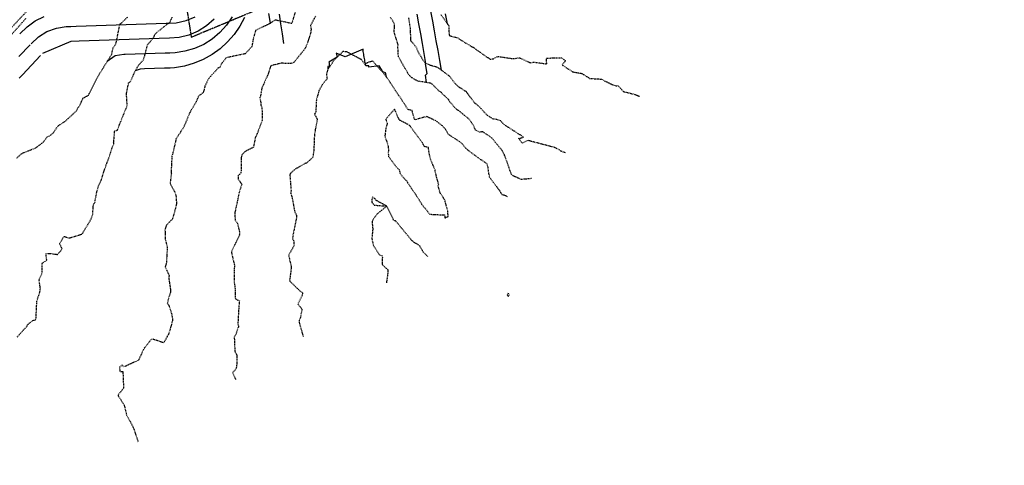
# Model space of a CAD drawing. Units: feet. Extents: x 2153007 to 2154956, y 13885537 to 13890068.
# Drawn here: x 2154752 to 2154948, y 13889238 to 13889327 of the extents above; entities that cross this region are included whole.
import ezdxf

# ---------------------------------------------------------------- set-up
doc = ezdxf.new("R2010")
doc.units = ezdxf.units.FT
doc.header["$MEASUREMENT"] = 0
for name, pattern in [('CENTER2', [1.125, 0.75, -0.125, 0.125, -0.125]), ('COSA_STRIPE', [0.4, 0.1, -0.14833, 0.00334, -0.14833]), ('HIDDEN2', [0.1875, 0.125, -0.0625]), ('PHANTOM', [2.5, 1.25, -0.25, 0.25, -0.25, 0.25, -0.25]), ('PHANTOM2', [1.25, 0.625, -0.125, 0.125, -0.125, 0.125, -0.125])]:
    doc.linetypes.add(name, pattern=pattern)
for name, color, linetype in [('CE-TOPO-MAJR', 37, 'HIDDEN2'), ('CE-TOPO-MINR', 39, 'HIDDEN2'), ('CP-BNDY-PH 2', 4, 'PHANTOM2'), ('CP-ESMT-STRM-PH2', 2, 'HIDDEN2'), ('CP-PROP-ROAD-BOC-PH2', 252, 'Continuous'), ('CP-PROP-ROAD-FOC-PH2', 252, 'Continuous'), ('CP-PUE-ESMT-PH2', 252, 'HIDDEN2'), ('CP-ROAD-CNTR-TXDOT', 1, 'CENTER2'), ('CP-ROAD-RWY-TXDOT', 4, 'Continuous'), ('CP-ROAD-STRP-C2', 252, 'Continuous'), ('CP-TOPO-MAJR', 2, 'Continuous'), ('CP-TOPO-MINR', 1, 'Continuous'), ('VE-BNDY-CITY-LINE', 252, 'PHANTOM')]:
    doc.layers.add(name, color=color, linetype=linetype)

msp = doc.modelspace()

# ---------------------------------------------------------------- linework, layer by layer
at = {"layer": 'CE-TOPO-MAJR', "color": 37, "linetype": 'HIDDEN2', "lineweight": -3, "elevation": 1260}
for points in [[(2154806.79, 13889329.29), (2154805.86, 13889326.05), (2154805.78, 13889326.07), (2154802.74, 13889326.71), (2154802.53, 13889326.72), (2154802.35, 13889326.68), (2154801.53, 13889326.08), (2154798.62, 13889324.66), (2154798.13, 13889322.89), (2154797.88, 13889321.44), (2154796.57, 13889320.01), (2154792.76, 13889319.22), (2154791.81, 13889318.02), (2154791.68, 13889317.78), (2154791.53, 13889317.34), (2154791.12, 13889317.13), (2154789.26, 13889315.1), (2154788.52, 13889313.56), (2154788.42, 13889313.18), (2154788.2, 13889312.31), (2154787.22, 13889311.56), (2154786.68, 13889310.27), (2154786.13, 13889309.36), (2154785.83, 13889308.87), (2154785.52, 13889308.34), (2154785.04, 13889307.18), (2154784.23, 13889305.28), (2154783.26, 13889303.82), (2154782.68, 13889302.9), (2154782.66, 13889302.56), (2154782.01, 13889299.87), (2154781.95, 13889299.62), (2154781.91, 13889299.53), (2154781.76, 13889296.47), (2154781.78, 13889296.37), (2154781.8, 13889296.09), (2154781.55, 13889294.08), (2154782.41, 13889292.54), (2154782.73, 13889291.65), (2154782.83, 13889290.12), (2154782.62, 13889289.13), (2154782.01, 13889286.99), (2154781.93, 13889286.83), (2154781.73, 13889286.7), (2154780.78, 13889285.73), (2154780.52, 13889284.82), (2154780.57, 13889284.19), (2154780.54, 13889283.12), (2154780.99, 13889281.35), (2154780.8, 13889278.13), (2154780.57, 13889277.48), (2154781.36, 13889275.72), (2154781.27, 13889275.28), (2154781.63, 13889272.88), (2154781.63, 13889272.36), (2154780.98, 13889270.23), (2154781.29, 13889269.78), (2154781.8, 13889268.19), (2154782.04, 13889267.09), (2154782.02, 13889266.67), (2154781.47, 13889264.71), (2154781.18, 13889263.87), (2154781, 13889263.59), (2154780.38, 13889262.47), (2154780.25, 13889262.3), (2154778.42, 13889262.88), (2154778.15, 13889262.99), (2154777.71, 13889262.89), (2154777.53, 13889262.62), (2154776.22, 13889260.97), (2154775.27, 13889258.81), (2154772.38, 13889257.48), (2154771.98, 13889257.78), (2154771.48, 13889257.48), (2154771.47, 13889256.98), (2154771.53, 13889256.83), (2154771.55, 13889256.53), (2154772.12, 13889256.57), (2154772.25, 13889253.2), (2154771.22, 13889251.93), (2154771.18, 13889251.79), (2154771.21, 13889251.69), (2154772.38, 13889249.83), (2154772.79, 13889248.11), (2154772.87, 13889247.85), (2154774.2, 13889245.36), (2154775.19, 13889242.39)], [(2154860.52, 13889300.23), (2154859.54, 13889300.6), (2154859.29, 13889300.84), (2154858.38, 13889301.27), (2154857.75, 13889301.45), (2154852.97, 13889302.71), (2154851.91, 13889302.16), (2154851.19, 13889303.1), (2154852.16, 13889303.36), (2154849.13, 13889305.32), (2154848.21, 13889305.91), (2154847.59, 13889306.59), (2154846.74, 13889306.89), (2154846.03, 13889306.99), (2154845.1, 13889307.65), (2154844.87, 13889307.77), (2154842.99, 13889309.78), (2154842.5, 13889310.08), (2154842.46, 13889310.15), (2154842.42, 13889310.18), (2154842.34, 13889310.23), (2154840.69, 13889312.45), (2154839.29, 13889313.34), (2154839.18, 13889313.42), (2154838.6, 13889313.97), (2154838.05, 13889314.67), (2154837.42, 13889315.49), (2154837.29, 13889315.58), (2154834.98, 13889317.29), (2154833.54, 13889317.7), (2154832.42, 13889318.26), (2154831.61, 13889319.51), (2154831.18, 13889320.29), (2154830.83, 13889321.13), (2154830.05, 13889322.16), (2154829.71, 13889322.45), (2154829.63, 13889322.92), (2154829.65, 13889323.06), (2154829.55, 13889325.15), (2154829.24, 13889327.2)]]:
    msp.add_lwpolyline(points, dxfattribs=at)
at = {"layer": 'CE-TOPO-MINR', "color": 39, "linetype": 'HIDDEN2', "lineweight": -3}
for points, elevation in [([(2154835.62, 13889327.85), (2154837.2, 13889325.65), (2154837.29, 13889323.69), (2154839, 13889323.18), (2154840.49, 13889322.23), (2154841.89, 13889321.4), (2154842.17, 13889321.3), (2154842.8, 13889320.77), (2154845.27, 13889319.08), (2154845.43, 13889318.95), (2154846.13, 13889319.02), (2154846.92, 13889319.41), (2154847.11, 13889319.49), (2154850.1, 13889319.04), (2154851.38, 13889319.21), (2154852.93, 13889318.45), (2154853.57, 13889318.22), (2154854.16, 13889318.36), (2154856.79, 13889318), (2154856.73, 13889319.15), (2154859.73, 13889319.23), (2154860.51, 13889318.61), (2154859.87, 13889317.77), (2154861.99, 13889316.41), (2154863.83, 13889316.08), (2154864.25, 13889315.82), (2154865.36, 13889315.08), (2154867.72, 13889314.96), (2154868.4, 13889314.57), (2154869.81, 13889313.91), (2154870.6, 13889313.61), (2154871.03, 13889313.66), (2154872.07, 13889312.48), (2154874.61, 13889311.84), (2154874.84, 13889311.69), (2154874.87, 13889311.69), (2154874.92, 13889311.65), (2154875.18, 13889311.57), (2154875.4, 13889311.53)], 1261), ([(2154749.34, 13889323.24), (2154752.81, 13889327.15)], 1263), ([(2154750.92, 13889299.19), (2154751.88, 13889300.03), (2154752.22, 13889300.23), (2154754.71, 13889301.22), (2154756.18, 13889302.34), (2154757.02, 13889303.44), (2154757.39, 13889303.57), (2154758.2, 13889304.2), (2154758.89, 13889305.22), (2154759.27, 13889305.68), (2154760.55, 13889306.49), (2154762.88, 13889308.64), (2154763.18, 13889309.26), (2154763.61, 13889309.82), (2154763.76, 13889310.29), (2154764.15, 13889311.15), (2154765.26, 13889311.74), (2154767.13, 13889315.44), (2154768.06, 13889316.97), (2154768.11, 13889317.05), (2154769.67, 13889319.54), (2154769.89, 13889319.9), (2154770.17, 13889321.22), (2154770.73, 13889321.98), (2154771.49, 13889325.71), (2154771.55, 13889325.94), (2154771.61, 13889326.03), (2154771.69, 13889326.05), (2154773.16, 13889327.42)], 1262), ([(2154751.03, 13889263.45), (2154752.41, 13889265.01), (2154752.96, 13889265.54), (2154753.07, 13889265.9), (2154754.35, 13889266.85), (2154754.45, 13889266.73), (2154754.75, 13889266.97), (2154754.78, 13889267.29), (2154754.94, 13889270.62), (2154755.54, 13889272.4), (2154755.64, 13889273.02), (2154755.39, 13889274.96), (2154755.97, 13889276.16), (2154756.02, 13889277.08), (2154756.02, 13889278.17), (2154756.92, 13889278.78), (2154756.75, 13889280.05), (2154757.39, 13889280.15), (2154759.05, 13889279.93), (2154759.57, 13889280.49), (2154759.98, 13889281.04), (2154759.49, 13889282.11), (2154760.38, 13889283.52), (2154761.46, 13889283.22), (2154763.98, 13889284.02), (2154765.74, 13889286.92), (2154766.13, 13889287.99), (2154766.18, 13889289.53), (2154766.21, 13889289.61), (2154766.24, 13889289.84), (2154766.53, 13889290.33), (2154766.94, 13889292.52), (2154767.28, 13889293.62), (2154767.76, 13889294.65), (2154768.5, 13889296.99), (2154769.07, 13889298.54), (2154769.11, 13889298.61), (2154770, 13889301.24), (2154770.3, 13889302.04), (2154770.28, 13889302.22), (2154770.29, 13889302.34), (2154770.48, 13889304.55), (2154771.03, 13889304.77), (2154771.36, 13889305.68), (2154772.77, 13889309.12), (2154772.99, 13889309.56), (2154772.84, 13889312.09), (2154773.28, 13889314.24), (2154773.66, 13889314.51), (2154774.31, 13889315.96), (2154774.64, 13889316.73), (2154775.34, 13889317.84), (2154776.16, 13889318.71), (2154776.48, 13889319.6), (2154777.05, 13889321.81), (2154778.38, 13889323.41), (2154778.44, 13889323.8), (2154779.1, 13889324.47), (2154779.62, 13889324.83), (2154780.21, 13889325.32), (2154781.56, 13889326.38), (2154781.99, 13889327.32)], 1261), ([(2154810.57, 13889327.52), (2154809.6, 13889325.65), (2154809.71, 13889324.93), (2154809.67, 13889324.41), (2154809.16, 13889322.74), (2154809.1, 13889322.53), (2154809.07, 13889322.48), (2154809.07, 13889322.38), (2154808.49, 13889321.01), (2154806.95, 13889319.12), (2154806.24, 13889318.26), (2154805.64, 13889318.07), (2154803.71, 13889318.12), (2154801.86, 13889317.69), (2154801.64, 13889317.52), (2154801.48, 13889317.12), (2154801.11, 13889315.91), (2154801.03, 13889315.73), (2154799.88, 13889313.15), (2154799.67, 13889311.97), (2154799.59, 13889311.55), (2154799.47, 13889311.32), (2154799.52, 13889310.98), (2154799.66, 13889310.25), (2154799.71, 13889309.76), (2154799.79, 13889309.58), (2154799.94, 13889308.69), (2154799.92, 13889306.66), (2154799.05, 13889304.37), (2154798.57, 13889303.21), (2154798.2, 13889301.34), (2154796.5, 13889300.46), (2154795.93, 13889299.88), (2154795.85, 13889299.78), (2154795.77, 13889299.32), (2154795.71, 13889296.21), (2154795.16, 13889295.68), (2154795.12, 13889295), (2154795.88, 13889293.95), (2154795.34, 13889292.29), (2154794.81, 13889289.73), (2154794.48, 13889288.25), (2154794.54, 13889286.79), (2154795.01, 13889286.14), (2154795.4, 13889284.49), (2154795.38, 13889284.06), (2154795.39, 13889283.78), (2154793.79, 13889280.45), (2154793.8, 13889280.33), (2154794.4, 13889277.83), (2154794.36, 13889276.47), (2154794.38, 13889274.69), (2154794.35, 13889274.46), (2154794.53, 13889273.09), (2154794.55, 13889271.1), (2154795.39, 13889270.63), (2154795.23, 13889268.73), (2154795.09, 13889266), (2154795.24, 13889265.52), (2154794.94, 13889264.77), (2154794.73, 13889264.07), (2154794.37, 13889263.43), (2154794.48, 13889260.61), (2154794.91, 13889259.76), (2154794.89, 13889258.23), (2154794.76, 13889257.15), (2154794.05, 13889256.31), (2154794.68, 13889254.89)], 1259), ([(2154853.73, 13889295.08), (2154852.71, 13889294.99), (2154852.63, 13889294.97), (2154851.7, 13889294.92), (2154850.21, 13889295.56), (2154849.76, 13889295.89), (2154849.36, 13889296.94), (2154849.01, 13889298.04), (2154848.34, 13889299.83), (2154847.82, 13889300.81), (2154847.21, 13889301.49), (2154845.93, 13889303.06), (2154845.37, 13889303.53), (2154844.43, 13889304.18), (2154843.98, 13889304.43), (2154843.45, 13889304.36), (2154842.55, 13889304.77), (2154842.21, 13889305.6), (2154841.75, 13889306.29), (2154841.35, 13889306.9), (2154839.45, 13889308.46), (2154838.8, 13889308.91), (2154838.32, 13889309.38), (2154837.43, 13889310.42), (2154837.15, 13889310.91), (2154836, 13889311.97), (2154835.77, 13889312.27), (2154835.3, 13889312.55), (2154833.9, 13889313.97), (2154833.51, 13889314.15), (2154831.03, 13889314.55), (2154830.05, 13889315.12), (2154829.8, 13889315.25), (2154829.43, 13889315.64), (2154829.21, 13889315.84), (2154828.99, 13889316.26), (2154827.17, 13889319.42), (2154827.05, 13889321.57), (2154827.12, 13889321.72), (2154826.31, 13889324.39), (2154826.29, 13889324.53), (2154826.41, 13889325.39), (2154826.4, 13889326.03), (2154825.56, 13889327.26)], 1259), ([(2154848.95, 13889291.46), (2154848.42, 13889291.72), (2154847.94, 13889291.81), (2154847.77, 13889292.05), (2154847.46, 13889292.56), (2154845.36, 13889295.38), (2154845.06, 13889297.3), (2154844.85, 13889298.01), (2154843.85, 13889298.73), (2154843.77, 13889298.76), (2154843.75, 13889298.77), (2154841.07, 13889300.76), (2154840.67, 13889301.1), (2154839.94, 13889301.99), (2154839.38, 13889302.46), (2154837.15, 13889303.91), (2154836.64, 13889304.84), (2154835.96, 13889305.6), (2154835.51, 13889305.93), (2154835.03, 13889306.34), (2154834.52, 13889306.69), (2154832.82, 13889307.47), (2154830.41, 13889306.82), (2154829.88, 13889308.68), (2154829.12, 13889308.86), (2154829.05, 13889308.94), (2154827.62, 13889311.14), (2154827.14, 13889311.79), (2154825.84, 13889313.79), (2154825.57, 13889314.24), (2154823.87, 13889316.58), (2154823.68, 13889316.66), (2154823.44, 13889316.97), (2154822.07, 13889318.51), (2154821.23, 13889318.35), (2154820.48, 13889317.93), (2154819.77, 13889318.85), (2154816.85, 13889320.4), (2154816.09, 13889320.46), (2154814.25, 13889318.72), (2154813.47, 13889317.44), (2154813.18, 13889317.13), (2154812.98, 13889316.75), (2154812.93, 13889316.39), (2154812.78, 13889316.02), (2154812.91, 13889315.01), (2154811.99, 13889313.91), (2154811.24, 13889312.6), (2154811.23, 13889312.31), (2154811.03, 13889311.76), (2154810.78, 13889310.88), (2154810.66, 13889308.42), (2154810.48, 13889308.07), (2154810.39, 13889308), (2154810.95, 13889306.91), (2154810.56, 13889304.94), (2154810.56, 13889304.76), (2154810.38, 13889303.84), (2154810.31, 13889301.87), (2154810.24, 13889300.62), (2154810.06, 13889299.3), (2154808.79, 13889298.17), (2154808.41, 13889298.06), (2154806.49, 13889296.93), (2154805.55, 13889296.09), (2154805.48, 13889295.76), (2154805.72, 13889292.57), (2154805.68, 13889292.36), (2154805.63, 13889292.25), (2154805.71, 13889292.06), (2154805.84, 13889291.58), (2154806.23, 13889289.68), (2154806.41, 13889288.57), (2154806.77, 13889287.77), (2154806.83, 13889287.41), (2154806.06, 13889283.56), (2154806.02, 13889283.03), (2154806.27, 13889282.62), (2154806.31, 13889281.7), (2154805.22, 13889279.76), (2154805.77, 13889277.39), (2154805.43, 13889274.75), (2154805.44, 13889274.64), (2154805.48, 13889274.57), (2154805.52, 13889274.54), (2154805.53, 13889274.53), (2154807.58, 13889272.55), (2154808, 13889272.28), (2154807.92, 13889271.68), (2154807.07, 13889270.04), (2154807.9, 13889269), (2154807.55, 13889267.23), (2154807.34, 13889266.78), (2154807.31, 13889266.38), (2154807.37, 13889266.22), (2154808.14, 13889263.53)], 1258), ([(2154833.06, 13889279.51), (2154832.09, 13889280.41), (2154831.95, 13889280.75), (2154831.4, 13889281.67), (2154830.43, 13889282.26), (2154829.82, 13889282.74), (2154826.58, 13889286.66), (2154826.39, 13889286.67), (2154826.21, 13889286.8), (2154826.14, 13889286.98), (2154824.82, 13889289.57), (2154822.92, 13889288.02), (2154822.16, 13889287.03), (2154821.89, 13889286.51), (2154822.04, 13889284.98), (2154821.85, 13889283.11), (2154822.15, 13889281.76), (2154823.35, 13889279.88), (2154823.93, 13889279.68), (2154823.96, 13889279.25), (2154823.91, 13889278.99), (2154823.94, 13889277.9), (2154825.03, 13889276.88), (2154825.03, 13889276.15), (2154824.75, 13889274.18)], 1257)]:
    msp.add_lwpolyline(points, dxfattribs=dict(at, elevation=elevation))
for points, elevation in [([(2154824.63, 13889306.94), (2154824.93, 13889306.1), (2154824.63, 13889305.07), (2154824.45, 13889303.53), (2154825.07, 13889301.8), (2154825.19, 13889300.76), (2154825.12, 13889300.26), (2154825.18, 13889299.52), (2154826.72, 13889297.44), (2154827.31, 13889296.86), (2154827.5, 13889296.1), (2154827.84, 13889295.65), (2154828.77, 13889294.62), (2154828.81, 13889294.62), (2154829.03, 13889294.19), (2154830.62, 13889291.9), (2154831.84, 13889289.93), (2154832.18, 13889289.47), (2154832.65, 13889288.99), (2154833.41, 13889287.96), (2154836.39, 13889287.82), (2154836.44, 13889287.22), (2154837.1, 13889287.53), (2154837.05, 13889288.13), (2154837.06, 13889288.47), (2154836.47, 13889290.61), (2154836.42, 13889290.78), (2154836.26, 13889291.06), (2154835.47, 13889292.24), (2154835.11, 13889293.63), (2154835.23, 13889293.85), (2154834.75, 13889295.55), (2154834.47, 13889296.8), (2154833.59, 13889298.99), (2154833.35, 13889299.92), (2154833.14, 13889301.3), (2154832.32, 13889301.48), (2154831.97, 13889302.24), (2154831.93, 13889302.28), (2154829.49, 13889305.59), (2154829.11, 13889305.88), (2154827.33, 13889306.8), (2154827.28, 13889307.03), (2154827.22, 13889307.03), (2154826.4, 13889308.98), (2154824.63, 13889306.94)], 1258), ([(2154821.85, 13889290.8), (2154821.88, 13889290.33), (2154822.34, 13889289.79), (2154824.82, 13889289.57), (2154822.73, 13889290.73), (2154822.51, 13889291.03), (2154821.96, 13889291.42), (2154821.85, 13889290.8)], 1257), ([(2154849.21, 13889271.99), (2154849.1, 13889272.17), (2154848.92, 13889271.98), (2154848.86, 13889271.83), (2154849.1, 13889271.61), (2154849.28, 13889271.77), (2154849.21, 13889271.99)], 1257)]:
    msp.add_lwpolyline(points, close=True, dxfattribs=dict(at, elevation=elevation))
at = {"layer": 'CP-BNDY-PH 2'}
msp.add_lwpolyline([(2154947.42, 13889501.34), (2154934.85, 13889501.73, 0.025897), (2154899.97, 13889501.01), (2154897.58, 13889420.49, 0.414822), (2154668.84, 13889137.56), (2154702.12, 13888826.45, -0.037031), (2154705.69, 13888716.61), (2154692.82, 13888406.47, 0.036439), (2154695.82, 13888310.88), (2154738.46, 13887903.13, -0.012747), (2154741.43, 13887865.37), (2154879.29, 13887865.38)], format="xyb", dxfattribs=at)
at = {"layer": 'CP-ESMT-STRM-PH2'}
msp.add_lwpolyline([(2154777.46, 13889375.75), (2154785.78, 13889323.34), (2154845.72, 13889348.38), (2154836.5, 13889406.4)], dxfattribs=at)
at = {"layer": 'CP-PROP-ROAD-BOC-PH2'}
for points in [[(2154588.06, 13889056.58, 0.437847), (2154611.53, 13889083.41), (2154606.45, 13889130.88, -0.422592), (2154899.46, 13889483.67, -0.422592)], [(2154721.58, 13887762.29), (2154721.22, 13887829.69, 0.024728), (2154717.32, 13887900.92), (2154674.68, 13888308.67, -0.036439), (2154671.59, 13888407.35), (2154684.46, 13888717.49, 0.037031), (2154680.99, 13888824.19), (2154673.58, 13888893.51), (2154666.92, 13888993.37), (2154651.69, 13889135.72, -0.417311), (2154898.1, 13889437.88, -0.417311)]]:
    msp.add_lwpolyline(points, format="xyb", dxfattribs=at)
at = {"layer": 'CP-PROP-ROAD-FOC-PH2'}
for points in [[(2154588.05, 13889055.83, 0.438156), (2154612.27, 13889083.49), (2154607.19, 13889130.96, -0.422517), (2154899.43, 13889482.92, -0.422517)], [(2154720.83, 13887762.28), (2154720.47, 13887829.68, 0.024728), (2154716.57, 13887900.85), (2154673.93, 13888308.59, -0.036439), (2154670.84, 13888407.38), (2154683.71, 13888717.52, 0.037031), (2154680.24, 13888824.11), (2154672.83, 13888893.43), (2154666.17, 13888993.29), (2154650.94, 13889135.64, -0.417412), (2154898.12, 13889438.64, -0.417412)]]:
    msp.add_lwpolyline(points, format="xyb", dxfattribs=at)
at = {"layer": 'CP-PUE-ESMT-PH2'}
for points in [[(2154948.19, 13889521.32), (2154935.47, 13889521.72, 0.026006), (2154898.58, 13889520.96, 0.293553), (2154590.46, 13889292.16)], [(2154897.22, 13889400.33, 0.411764), (2154688.73, 13889139.68), (2154722.01, 13888828.58, -0.037031), (2154725.68, 13888715.78), (2154712.8, 13888405.64, 0.036439), (2154715.71, 13888312.96), (2154758.35, 13887905.21, -0.024622), (2154762.47, 13887829.9), (2154762.83, 13887762.61)]]:
    msp.add_lwpolyline(points, format="xyb", dxfattribs=at)
at = {"layer": 'CP-ROAD-CNTR-TXDOT', "flags": 128}
msp.add_lwpolyline([(2154702.83, 13887762.14), (2154702.48, 13887829.59, 0.024728), (2154698.67, 13887898.97), (2154656.03, 13888306.72, -0.036439), (2154652.85, 13888408.13), (2154665.73, 13888718.27, 0.037031), (2154662.35, 13888822.2), (2154629.07, 13889133.3, -0.45512), (2154933.61, 13889461.75), (2154945.89, 13889461.37)], format="xyb", dxfattribs=at)
at = {"layer": 'CP-ROAD-RWY-TXDOT'}
for points in [[(2154947.42, 13889501.34), (2154934.85, 13889501.73, 0.45512), (2154589.3, 13889129.05), (2154594.29, 13889082.34, -0.269319), (2154588.15, 13889068.58)], [(2154742.83, 13887762.46), (2154742.47, 13887829.8, 0.024728), (2154738.46, 13887903.13), (2154695.82, 13888310.88, -0.036439), (2154692.82, 13888406.47), (2154705.69, 13888716.61, 0.037031), (2154702.12, 13888826.45), (2154668.84, 13889137.56, -0.45512), (2154932.36, 13889421.77), (2154944.35, 13889421.4)]]:
    msp.add_lwpolyline(points, format="xyb", dxfattribs=at)
at = {"layer": 'CP-ROAD-STRP-C2', "const_width": 0.333}
for points in [[(2154627.1, 13889085.92), (2154622.11, 13889132.56, -0.420942), (2154898.99, 13889467.83, -0.420942)], [(2154641.02, 13889087.41), (2154636.03, 13889134.05, -0.419326), (2154898.57, 13889453.74, -0.419326)]]:
    msp.add_lwpolyline(points, format="xyb", dxfattribs=at)
at = {"layer": 'CP-ROAD-STRP-C2', "linetype": 'COSA_STRIPE', "ltscale": 0.8, "const_width": 0.333, "flags": 128}
for points in [[(2154627.84, 13889086), (2154622.85, 13889132.64, -0.420859), (2154898.96, 13889467.08, -0.420859)], [(2154640.27, 13889087.33), (2154635.28, 13889133.97, -0.419416), (2154898.59, 13889454.5, -0.419416)]]:
    msp.add_lwpolyline(points, format="xyb", dxfattribs=at)
at = {"layer": 'CP-TOPO-MAJR', "color": 2, "linetype": 'Continuous', "lineweight": -3}
for points, elevation in [([(2154801.24, 13889328.09), (2154801.53, 13889326.11)], 1260), ([(2154835.77, 13889316.71), (2154835.42, 13889318.68), (2154835.07, 13889320.65), (2154834.72, 13889322.62), (2154834.37, 13889324.59), (2154834.02, 13889326.56), (2154833.67, 13889328.53)], 1260), ([(2154751.55, 13889324), (2154752.97, 13889325.4), (2154754.59, 13889326.57), (2154756.38, 13889327.47)], 1265)]:
    msp.add_lwpolyline(points, dxfattribs=dict(at, elevation=elevation))
at = {"layer": 'CP-TOPO-MINR', "color": 1, "linetype": 'Continuous', "lineweight": -3}
for points, elevation in [([(2154803.34, 13889327.93), (2154803.63, 13889325.97), (2154803.91, 13889324), (2154804.19, 13889322.04)], 1259), ([(2154832.8, 13889314.26), (2154832.56, 13889315.76), (2154832.93, 13889316.1), (2154832.6, 13889318), (2154832.61, 13889318.04), (2154832.65, 13889318.09), (2154832.31, 13889320.05), (2154832.31, 13889320.05), (2154832.32, 13889320.07), (2154831.97, 13889322.04), (2154831.97, 13889322.04), (2154831.97, 13889322.04), (2154831.62, 13889324.01), (2154831.62, 13889324.01), (2154831.27, 13889325.98), (2154831.27, 13889325.98), (2154831.27, 13889325.98), (2154830.92, 13889327.95)], 1259), ([(2154836.94, 13889326.01), (2154836.59, 13889327.98)], 1261), ([(2154753.81, 13889322.03), (2154755.26, 13889323.39), (2154756.96, 13889324.45), (2154758.83, 13889325.15), (2154760.8, 13889325.46), (2154761.71, 13889325.48), (2154762.8, 13889325.51), (2154764.8, 13889325.58), (2154766.8, 13889325.65), (2154768.8, 13889325.72), (2154770.8, 13889325.79), (2154772.79, 13889325.86), (2154774.79, 13889325.93), (2154776.79, 13889326), (2154778.79, 13889326.07), (2154780.79, 13889326.14), (2154781.4, 13889326.16), (2154782.79, 13889326.22), (2154784.74, 13889326.64), (2154786.58, 13889327.43)], 1264), ([(2154790.33, 13889326.9), (2154788.82, 13889325.59), (2154787.13, 13889324.53), (2154785.28, 13889323.76), (2154783.34, 13889323.3), (2154781.43, 13889323.16), (2154779.35, 13889323.09), (2154777.35, 13889323.02), (2154775.35, 13889322.95), (2154773.35, 13889322.88), (2154771.35, 13889322.81), (2154769.36, 13889322.74), (2154767.36, 13889322.67), (2154765.36, 13889322.6), (2154763.36, 13889322.53), (2154761.71, 13889322.47), (2154756.07, 13889320.05)], 1263), ([(2154793.95, 13889327.38), (2154792.82, 13889325.73), (2154791.48, 13889324.24), (2154789.95, 13889322.96), (2154788.26, 13889321.89), (2154786.44, 13889321.07), (2154784.52, 13889320.51), (2154782.54, 13889320.21), (2154781.48, 13889320.16), (2154780.55, 13889320.13), (2154778.55, 13889320.06), (2154776.55, 13889319.99), (2154774.55, 13889319.92), (2154772.55, 13889319.85), (2154772.31, 13889319.84), (2154770.58, 13889319.58), (2154768.96, 13889318.45)], 1262), ([(2154796.43, 13889327.28), (2154795.49, 13889325.52), (2154794.36, 13889323.87), (2154793.04, 13889322.37), (2154791.56, 13889321.02), (2154789.94, 13889319.86), (2154788.19, 13889318.88), (2154786.35, 13889318.11), (2154784.43, 13889317.56), (2154782.46, 13889317.23), (2154781.55, 13889317.16), (2154780.46, 13889317.12), (2154778.46, 13889317.05), (2154776.46, 13889316.98), (2154775.57, 13889316.95), (2154774.57, 13889316.59)], 1261), ([(2154751.35, 13889319.44), (2154753.57, 13889321.78)], 1264), ([(2154824.77, 13889315.35), (2154824.64, 13889316.03), (2154824.61, 13889316.21), (2154823.92, 13889316.48), (2154823.89, 13889316.69), (2154823.3, 13889317.64), (2154821.26, 13889317.32), (2154821.22, 13889317.58), (2154820.66, 13889317.63), (2154820.61, 13889317.75), (2154820.56, 13889318.02), (2154820.51, 13889318.29), (2154820.47, 13889318.56), (2154820.42, 13889318.83), (2154820.37, 13889319.1), (2154820.32, 13889319.37), (2154820.28, 13889319.64), (2154820.23, 13889319.91), (2154820.18, 13889320.18), (2154820.13, 13889320.45), (2154820.09, 13889320.73), (2154820.08, 13889320.77), (2154820.1, 13889320.93), (2154816.53, 13889319.43), (2154814.75, 13889320.11), (2154814.93, 13889319.32), (2154813.26, 13889318.36), (2154813.31, 13889318.2), (2154813.32, 13889318.07), (2154813.34, 13889317.94), (2154813.36, 13889317.81), (2154813.38, 13889317.67), (2154813.4, 13889317.54), (2154813.12, 13889317.5), (2154813.07, 13889317.46), (2154813.08, 13889317.35), (2154813.07, 13889317.24), (2154813.07, 13889316.93)], 1258), ([(2154751.43, 13889315.17), (2154752.06, 13889315.83), (2154755.68, 13889319.64)], 1263)]:
    msp.add_lwpolyline(points, dxfattribs=dict(at, elevation=elevation))
at = {"layer": 'VE-BNDY-CITY-LINE'}
msp.add_lwpolyline([(2154743.68, 13889138), (2154668.79, 13889138, -0.273274), (2154777.46, 13889375.75), (2154785.78, 13889323.34), (2154845.72, 13889348.38), (2154836.5, 13889406.4, -0.095301), (2154932.36, 13889421.77), (2154944.35, 13889421.4)], format="xyb", dxfattribs=at)

doc.saveas('drawing.dxf')
